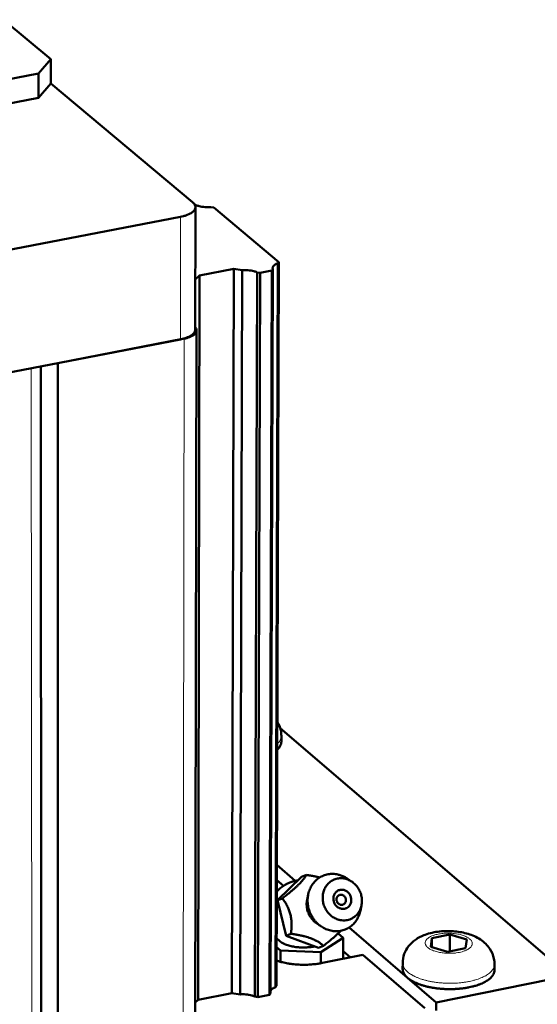
# Model space of a CAD drawing. Units: millimetres. Extents: x 0 to 5887, y 0 to 4158.
# Drawn here: x 4305 to 4374, y 1976 to 2106 of the extents above; entities that cross this region are included whole.
import ezdxf

# ---------------------------------------------------------------- set-up
doc = ezdxf.new("R2010")
doc.units = ezdxf.units.MM
doc.header["$LTSCALE"] = 7
doc.layers.add('AM_0', color=7, linetype='Continuous', lineweight=50)
doc.layers.add('AM_4', color=7, linetype='Continuous', lineweight=15, true_color=0x008000)

msp = doc.modelspace()

# ---------------------------------------------------------------- linework, layer by layer
at = {"layer": 'AM_0'}
for p, q in [((4309.343, 2100.575), (4303.087, 2105.795)), ((4307.744, 2098.679), (4309.343, 2100.575)), ((4309.344, 2097.343), (4309.343, 2100.575)), ((4266.549, 2090.863), (4307.744, 2098.679)), ((4307.745, 2095.446), (4307.744, 2098.679)), ((4309.344, 2097.343), (4307.745, 2095.446)), ((4328.104, 2081.668), (4309.344, 2097.343)), ((4307.745, 2095.446), (4266.566, 2087.618)), ((4328.553, 2081.301), (4328.395, 2081.325)), ((4328.441, 2064.818), (4328.474, 2081.017)), ((4330.897, 2080.951), (4330.501, 2081.01)), ((4339.51, 2073.759), (4330.897, 2080.951)), ((4285.142, 2071.794), (4326.512, 2079.744)), ((4339.377, 2073.598), (4339.055, 1977.908)), ((4339.51, 2073.759), (4339.186, 1978.074)), ((4339.377, 2073.598), (4339.51, 2073.759)), ((4328.454, 2071.448), (4329.021, 2071.977)), ((4329.021, 2071.977), (4328.819, 1976.216)), ((4329.021, 2071.977), (4333.562, 2072.853)), ((4333.562, 2072.853), (4333.308, 1977.129)), ((4333.562, 2072.853), (4334.667, 2072.688)), ((4334.667, 2072.688), (4334.399, 1976.961)), ((4336.623, 2072.395), (4336.332, 1976.663)), ((4336.623, 2072.395), (4337.02, 2072.336)), ((4337.02, 2072.336), (4336.725, 1976.603)), ((4337.02, 2072.336), (4338.592, 2072.64)), ((4338.592, 2072.64), (4338.279, 1976.919)), ((4338.725, 2072.801), (4338.41, 1977.086)), ((4338.592, 2072.64), (4338.725, 2072.801)), ((4328.641, 2064.706), (4325.737, 657.939)), ((4285.195, 2055.531), (4326.482, 2063.537)), ((4310.276, 2060.394), (4327.009, 2063.639)), ((4310.276, 2060.394), (4310.519, 651.683)), ((4308.035, 2059.96), (4308.662, 654.179)), ((4376.542, 1980.592), (4339.685, 2012.157)), ((4339.84, 2011.116), (4339.837, 2010.347)), ((4339.24, 1994.066), (4341.678, 1991.962)), ((4343.145, 1992.749), (4342.499, 1992.488)), ((4340.102, 1991.292), (4339.233, 1992.042)), ((4342.499, 1992.488), (4339.34, 1989.394)), ((4349.162, 1991.852), (4348.554, 1992.261)), ((4343.241, 1989.457), (4343.387, 1990.167)), ((4339.986, 1989.654), (4339.34, 1989.394)), ((4339.34, 1989.394), (4340.466, 1984.709)), ((4350.433, 1988.714), (4350.281, 1987.999)), ((4344.501, 1986.35), (4345.101, 1985.94)), ((4341.112, 1984.967), (4340.466, 1984.709)), ((4348.003, 1984.423), (4347.335, 1985)), ((4348.811, 1985.808), (4356.526, 1979.15)), ((4359.735, 1984.371), (4362.118, 1984.856)), ((4362.105, 1982.673), (4362.118, 1984.856)), ((4362.118, 1984.856), (4364.352, 1984.202)), ((4339.574, 1984.031), (4339.207, 1984.41)), ((4340.466, 1984.709), (4344.749, 1983.121)), ((4345.068, 1982.551), (4348.003, 1984.423)), ((4348.003, 1984.423), (4347.991, 1981.664)), ((4359.584, 1983.233), (4359.735, 1984.371)), ((4359.728, 1983.191), (4359.735, 1984.371)), ((4364.352, 1984.202), (4364.204, 1983.063)), ((4339.203, 1983.211), (4339.739, 1982.747)), ((4339.739, 1982.747), (4339.734, 1981.254)), ((4339.739, 1982.747), (4345.068, 1982.551)), ((4345.396, 1983.379), (4344.749, 1983.121)), ((4345.068, 1982.551), (4345.062, 1981.071)), ((4345.261, 1981.109), (4350.63, 1982.2)), ((4347.995, 1982.688), (4348.954, 1981.86)), ((4358.792, 1975.151), (4350.63, 1982.2)), ((4361.819, 1982.578), (4359.584, 1983.233)), ((4364.204, 1983.063), (4361.819, 1982.578)), ((4355.882, 1981.111), (4355.877, 1980.334)), ((4368.022, 1980.943), (4368.016, 1980.167)), ((4356.526, 1979.15), (4360.304, 1975.89)), ((4360.304, 1975.89), (4375.275, 1978.945)), ((4333.308, 1977.129), (4328.819, 1976.216)), ((4334.399, 1976.961), (4333.308, 1977.129)), ((4338.41, 1977.086), (4338.279, 1976.919)), ((4339.186, 1978.074), (4339.055, 1977.908)), ((4328.819, 1976.216), (4328.458, 1975.864)), ((4336.725, 1976.603), (4336.332, 1976.663)), ((4338.279, 1976.919), (4336.725, 1976.603)), ((4360.298, 1974.84), (4360.304, 1975.89))]:
    msp.add_line(p, q, dxfattribs=at)
at = {"layer": 'AM_0', "flags": 128}
for points in [[(4326.512, 2079.744, 0.0156348), (4326.881, 2079.822, 0.0259885), (4327.099, 2079.888, 0.0035697), (4327.508, 2080.038, 0.0150184), (4327.604, 2080.077, 0.0237842), (4327.794, 2080.172, 0.0202663), (4328.006, 2080.304, 0.0346405), (4328.148, 2080.415, 0.0308111), (4328.29, 2080.56, 0.0502145), (4328.38, 2080.688, 0.0488955), (4328.445, 2080.835, 0.0617041), (4328.473, 2080.975, 0.0617835), (4328.466, 2081.118, 0.0533923), (4328.439, 2081.209, 0.0237817), (4328.35, 2081.4, 0.0648385), (4328.26, 2081.528, 0.0483237), (4328.104, 2081.668)], [(4330.501, 2081.01, -0.0132702), (4330.159, 2080.997, -0.0236997), (4329.967, 2081.003, -0.002668), (4329.532, 2081.042, -0.0128121), (4329.442, 2081.052, -0.0158208), (4329.344, 2081.07, -0.0040068), (4328.96, 2081.154, -0.0309194), (4328.816, 2081.196, -0.0163368), (4328.553, 2081.301)], [(4338.725, 2072.801, -0.0719934), (4338.687, 2072.93, -0.1045708), (4338.692, 2073.022, -0.044814), (4338.743, 2073.157, -0.0673249), (4338.796, 2073.238, -0.0387168), (4338.859, 2073.3, -0.0158064), (4339.029, 2073.434, -0.0488271), (4339.17, 2073.518, -0.0360724), (4339.377, 2073.598)], [(4334.667, 2072.688, -0.0133166), (4335.01, 2072.702, -0.0237779), (4335.203, 2072.695, -0.0026852), (4335.639, 2072.657, -0.0128589), (4335.73, 2072.646, -0.0158576), (4335.828, 2072.628, -0.0040213), (4336.214, 2072.544, -0.0309671), (4336.358, 2072.501, -0.0163731), (4336.623, 2072.395)], [(4326.482, 2063.537, 0.0145207), (4326.833, 2063.612, 0.0244805), (4327.036, 2063.672, 0.0030945), (4327.432, 2063.813, 0.0140218), (4327.518, 2063.847, 0.0213177), (4327.704, 2063.937, 0.0183247), (4327.911, 2064.057, 0.0300928), (4328.053, 2064.16, 0.0263883), (4328.202, 2064.295, 0.0430776), (4328.271, 2064.378, 0.0227442), (4328.38, 2064.551, 0.0737129), (4328.418, 2064.649, 0.044956), (4328.441, 2064.818)], [(4327.009, 2063.639, 0.0173503), (4327.337, 2063.709, 0.0282689), (4327.533, 2063.771, 0.0043557), (4327.884, 2063.906, 0.0165819), (4327.975, 2063.946, 0.0275177), (4328.137, 2064.034, 0.0234174), (4328.316, 2064.156, 0.0413297), (4328.432, 2064.26, 0.0380453), (4328.54, 2064.392, 0.0592981), (4328.604, 2064.513, 0.0595084), (4328.637, 2064.644, 0.065289), (4328.637, 2064.731, 0.0326408), (4328.604, 2064.9, 0.0798433), (4328.551, 2065.019, 0.0602369), (4328.442, 2065.149)], [(4339.837, 2010.347, -0.0370783), (4339.815, 2010.119, -0.0611451), (4339.775, 2009.987, -0.0162058), (4339.698, 2009.827, -0.0131134), (4339.592, 2009.635, -0.0493204), (4339.484, 2009.489, -0.0332105), (4339.292, 2009.3)], [(4350.281, 1987.999, -0.0235161), (4350.175, 1987.587, -0.0392424), (4350.08, 1987.35, -0.0073649), (4349.849, 1986.898, -0.0235656), (4349.769, 1986.761, -0.0247617), (4349.576, 1986.498, -0.024453), (4349.357, 1986.252, -0.0253928), (4349.119, 1986.034, -0.0251861), (4348.858, 1985.839, -0.0256911), (4348.583, 1985.675, -0.025623), (4348.291, 1985.538, -0.0255887), (4347.987, 1985.433, -0.0256714), (4347.674, 1985.359, -0.0251058), (4347.351, 1985.316, -0.0253236), (4347.029, 1985.307, -0.024344), (4346.699, 1985.33, -0.0246579), (4346.376, 1985.385, -0.0234486), (4346.051, 1985.473, -0.0238064), (4345.74, 1985.589, -0.0225636), (4345.431, 1985.739, -0.0229125), (4345.141, 1985.913, -0.021803), (4344.859, 1986.12, -0.0220984), (4344.6, 1986.347, -0.0212432), (4344.355, 1986.602, -0.0214527), (4344.135, 1986.874, -0.0209277), (4343.936, 1987.168, -0.0210313), (4343.763, 1987.477, -0.020876), (4343.616, 1987.801, -0.0208648), (4343.496, 1988.136, -0.0210899), (4343.405, 1988.477, -0.0209648), (4343.343, 1988.827, -0.0215548), (4343.312, 1989.175, -0.0213266), (4343.31, 1989.528, -0.0222362), (4343.338, 1989.87, -0.0219271), (4343.397, 1990.213, -0.0230729), (4343.484, 1990.539, -0.0227174), (4343.602, 1990.861, -0.0239699), (4343.745, 1991.16, -0.0236147), (4343.918, 1991.448, -0.0247997), (4344.112, 1991.71, -0.0244984), (4344.334, 1991.954, -0.025418), (4344.573, 1992.17, -0.0252213), (4344.835, 1992.363, -0.0256987), (4345.112, 1992.526, -0.0256424), (4345.405, 1992.66, -0.0255774), (4345.71, 1992.763, -0.0256722), (4346.023, 1992.835, -0.0250781), (4346.346, 1992.874, -0.025307), (4346.669, 1992.882, -0.0243054), (4347, 1992.856, -0.0246281), (4347.321, 1992.799, -0.0234053), (4347.474, 1992.757, -0.0072802), (4347.957, 1992.59, -0.039022), (4348.19, 1992.484, -0.0233617), (4348.554, 1992.261)], [(4339.228, 1990.53, -0.0221402), (4339.583, 1990.895, -0.037678), (4339.816, 1991.084, -0.0066076), (4340.332, 1991.432, -0.0221458), (4340.492, 1991.526, -0.0221268), (4340.66, 1991.607, -0.0065969), (4341.236, 1991.843, -0.0376372), (4341.523, 1991.931, -0.0221205), (4342.024, 1992.023)], [(4348.558, 1986.779, -0.0287502), (4348.213, 1986.731, -0.0474092), (4348.002, 1986.734, -0.0105998), (4347.591, 1986.787, -0.028728), (4347.442, 1986.819, -0.0270665), (4347.164, 1986.911, -0.0275244), (4346.902, 1987.03, -0.0259003), (4346.646, 1987.182, -0.0263202), (4346.41, 1987.358, -0.025008), (4346.186, 1987.563, -0.0253195), (4345.987, 1987.787, -0.0244946), (4345.807, 1988.035, -0.0246525), (4345.653, 1988.297, -0.0244048), (4345.525, 1988.575, -0.0243886), (4345.425, 1988.864, -0.0247423), (4345.354, 1989.159, -0.0245539), (4345.312, 1989.462, -0.0254744), (4345.301, 1989.761, -0.0251386), (4345.32, 1990.063, -0.0265226), (4345.369, 1990.352, -0.026089), (4345.449, 1990.639, -0.0277443), (4345.555, 1990.905, -0.0272873), (4345.692, 1991.162, -0.0289227), (4345.852, 1991.393, -0.0285322), (4346.039, 1991.608, -0.0297911), (4346.244, 1991.794, -0.0295522), (4346.472, 1991.957, -0.0301117), (4346.715, 1992.089, -0.0300793), (4346.973, 1992.191, -0.0297814), (4347.242, 1992.263, -0.0299637), (4347.516, 1992.301, -0.0288923), (4347.799, 1992.307, -0.0292477), (4348.077, 1992.281, -0.0276867), (4348.36, 1992.221, -0.0281371), (4348.63, 1992.131, -0.0264462), (4348.899, 1992.009, -0.0269003), (4349.149, 1991.86, -0.0253983), (4349.391, 1991.68, -0.0257752), (4349.609, 1991.479, -0.0246864), (4349.812, 1991.252, -0.0249281), (4349.989, 1991.007, -0.024382), (4350.144, 1990.743, -0.024456), (4350.272, 1990.466, -0.0245075), (4350.372, 1990.177, -0.0244047), (4350.443, 1989.88, -0.0250488), (4350.485, 1989.581, -0.0247821), (4350.496, 1989.277, -0.0259523), (4350.477, 1988.982, -0.0255585), (4350.427, 1988.686, -0.0271101), (4350.349, 1988.407, -0.0266517), (4350.24, 1988.134, -0.0283429), (4350.107, 1987.883, -0.0279037), (4349.944, 1987.646, -0.0294031), (4349.761, 1987.436, -0.0290737), (4349.552, 1987.246, -0.0300256), (4349.428, 1987.158, -0.0113228), (4349.082, 1986.953, -0.0486042), (4348.889, 1986.867, -0.0299281), (4348.558, 1986.779)], [(4348.199, 1988.272, -0.0427592), (4347.964, 1988.247, -0.0655279), (4347.811, 1988.264, -0.0213334), (4347.556, 1988.339, -0.0424239), (4347.433, 1988.393, -0.0389788), (4347.258, 1988.506, -0.0396047), (4347.105, 1988.644, -0.0373427), (4346.971, 1988.808, -0.0376557), (4346.863, 1988.99, -0.0372531), (4346.783, 1989.186, -0.0371147), (4346.734, 1989.393, -0.0386749), (4346.716, 1989.6, -0.0381452), (4346.73, 1989.81, -0.0412403), (4346.776, 1990.006, -0.0405588), (4346.854, 1990.196, -0.0441054), (4346.958, 1990.362, -0.0435788), (4347.091, 1990.508, -0.0459444), (4347.243, 1990.626, -0.0457685), (4347.415, 1990.714, -0.0456295), (4347.6, 1990.769, -0.0458496), (4347.792, 1990.79, -0.043287), (4347.99, 1990.776, -0.0438455), (4348.18, 1990.729, -0.0402697), (4348.368, 1990.646, -0.0409543), (4348.538, 1990.536, -0.0379683), (4348.695, 1990.395, -0.0384704), (4348.827, 1990.234, -0.0370894), (4348.935, 1990.051, -0.0371839), (4349.015, 1989.854, -0.0377794), (4349.064, 1989.65, -0.0374257), (4349.082, 1989.439, -0.0398445), (4349.068, 1989.234, -0.0391989), (4349.021, 1989.032, -0.0427022), (4348.946, 1988.848, -0.0420593), (4348.839, 1988.678, -0.0452366), (4348.751, 1988.58, -0.0231594), (4348.554, 1988.415, -0.0678383), (4348.42, 1988.338, -0.0452314), (4348.199, 1988.272)], [(4347.914, 1988.801, -0.0563677), (4347.749, 1988.79, -0.0810856), (4347.635, 1988.814, -0.0342476), (4347.472, 1988.89, -0.0552051), (4347.38, 1988.954, -0.0508209), (4347.277, 1989.066, -0.0511101), (4347.199, 1989.196, -0.050682), (4347.149, 1989.339, -0.050473), (4347.129, 1989.49, -0.0542329), (4347.14, 1989.637, -0.053836), (4347.182, 1989.779, -0.0595191), (4347.252, 1989.902, -0.0594371), (4347.349, 1990.006, -0.0626404), (4347.465, 1990.081, -0.0626525), (4347.596, 1990.124, -0.0603922), (4347.737, 1990.135, -0.0604251), (4347.875, 1990.112, -0.0548387), (4348.011, 1990.055, -0.0552022), (4348.13, 1989.971, -0.0508129), (4348.233, 1989.859, -0.0511052), (4348.311, 1989.73, -0.0506746), (4348.361, 1989.586, -0.0504662), (4348.382, 1989.435, -0.0542262), (4348.371, 1989.288, -0.0538272), (4348.328, 1989.146, -0.0595142), (4348.275, 1989.051, -0.037355), (4348.162, 1988.92, -0.0847808), (4348.067, 1988.853, -0.0602752), (4347.914, 1988.801)], [(4344.501, 1986.35, -0.0244677), (4344.209, 1986.572, -0.0413146), (4344.054, 1986.726, -0.0079933), (4343.77, 1987.07, -0.0243633), (4343.685, 1987.189, -0.0238515), (4343.534, 1987.447, -0.0239205), (4343.409, 1987.718, -0.023966), (4343.31, 1987.999, -0.0238697), (4343.238, 1988.289, -0.0244685), (4343.217, 1988.434, -0.0080544), (4343.182, 1988.878, -0.0414892), (4343.186, 1989.095, -0.0245732), (4343.241, 1989.457)], [(4339.574, 1984.031, 0.0208204), (4339.798, 1983.853, 0.0392036), (4339.928, 1983.774, 0.006204), (4340.282, 1983.599, 0.0200904), (4340.394, 1983.551, 0.0137024), (4340.687, 1983.447, 0.0154141), (4340.952, 1983.371, 0.0117567), (4341.277, 1983.296, 0.0127233), (4341.581, 1983.241, 0.0108117), (4341.924, 1983.197, 0.0112594), (4342.254, 1983.168, 0.0106093), (4342.6, 1983.153, 0.0106435), (4342.945, 1983.153, 0.0110987), (4343.045, 1983.158, 0.0019286), (4343.624, 1983.198, 0.0211978), (4343.848, 1983.224, 0.011286), (4344.265, 1983.301)], [(4339.197, 1981.413, 0.0099784), (4339.702, 1981.26, 0.0191173), (4339.969, 1981.195, 0.0015081), (4340.697, 1981.05, 0.0098567), (4340.809, 1981.03, 0.0086679), (4341.259, 1980.968, 0.0089685), (4341.696, 1980.923, 0.0084067), (4342.154, 1980.893, 0.0085066), (4342.608, 1980.878, 0.0084877), (4343.062, 1980.878, 0.0084015), (4343.521, 1980.894, 0.0089228), (4343.63, 1980.901, 0.0012382), (4344.413, 1980.972, 0.017178), (4344.706, 1981.009, 0.0090182), (4345.261, 1981.109)], [(4368.016, 1980.167, -0.0393796), (4367.988, 1979.911, -0.0646893), (4367.939, 1979.761, -0.0180114), (4367.795, 1979.488, -0.038595), (4367.714, 1979.368, -0.0262942), (4367.531, 1979.162, -0.0292052), (4367.348, 1978.996, -0.0191713), (4367.089, 1978.805, -0.0217612), (4366.848, 1978.656, -0.0147706), (4366.524, 1978.486, -0.0166636), (4366.228, 1978.354, -0.0120293), (4365.85, 1978.211, -0.0133135), (4365.502, 1978.099, -0.0102914), (4365.082, 1977.986, -0.0111323), (4364.689, 1977.897, -0.0092064), (4364.238, 1977.815, -0.0097314), (4363.808, 1977.753, -0.0085867), (4363.338, 1977.703, -0.0088754), (4362.881, 1977.671, -0.008336), (4362.404, 1977.653, -0.0084307), (4361.931, 1977.652, -0.0084178), (4361.459, 1977.666, -0.0083321), (4360.982, 1977.697, -0.0088435), (4360.525, 1977.742, -0.0085652), (4360.056, 1977.805, -0.0096759), (4359.627, 1977.878, -0.0091642), (4359.177, 1977.973, -0.0110444), (4358.785, 1978.072, -0.0102218), (4358.366, 1978.197, -0.0131779), (4358.02, 1978.319, -0.0119197), (4357.644, 1978.472, -0.016456), (4357.349, 1978.613, -0.0145973), (4357.027, 1978.791, -0.0214489), (4356.788, 1978.947, -0.0188909), (4356.532, 1979.146, -0.0287681), (4356.35, 1979.316, -0.0258497), (4356.17, 1979.527, -0.0381137), (4356.09, 1979.649, -0.017702), (4355.95, 1979.927, -0.0642224), (4355.903, 1980.077, -0.0389319), (4355.877, 1980.334)], [(4336.332, 1976.663, 0.0170018), (4336.072, 1976.772, 0.0319689), (4335.928, 1976.815, 0.0043075), (4335.55, 1976.901, 0.0164767), (4335.45, 1976.919, 0.0134176), (4335.358, 1976.931, 0.0029013), (4334.929, 1976.969, 0.0246838), (4334.738, 1976.975, 0.0138802), (4334.399, 1976.961)], [(4339.055, 1977.908, 0.0277356), (4338.875, 1977.834, 0.0408543), (4338.76, 1977.768, 0.0100424), (4338.628, 1977.673, 0.014753), (4338.542, 1977.604, 0.0603662), (4338.487, 1977.545, 0.0337615), (4338.411, 1977.424)]]:
    msp.add_lwpolyline(points, format="xyb", dxfattribs=at)
at = {"layer": 'AM_0'}
for points, knots in [([(4339.304, 2013.003), (4339.514, 2012.658), (4339.673, 2012.272), (4339.813, 2011.626), (4339.84, 2011.37), (4339.84, 2011.116)], [1.33331675, 1.33331675, 1.33331675, 1.33331675, 1.44603049, 1.44603049, 1.51614105, 1.51614105, 1.51614105, 1.51614105]), ([(4355.882, 1981.111), (4355.884, 1981.515), (4355.957, 1981.922), (4356.227, 1982.67), (4356.424, 1983.02), (4356.916, 1983.652), (4357.221, 1983.934), (4357.947, 1984.45), (4358.384, 1984.669), (4359.441, 1985.058), (4360.094, 1985.201), (4361.427, 1985.345), (4362.122, 1985.349), (4363.386, 1985.23), (4363.974, 1985.12), (4365.104, 1984.78), (4365.655, 1984.539), (4366.41, 1984.045), (4366.658, 1983.847), (4367.075, 1983.431), (4367.251, 1983.219), (4367.661, 1982.599), (4367.854, 1982.147), (4367.999, 1981.439), (4368.023, 1981.19), (4368.022, 1980.943)], [0, 0, 0, 0, 0.1103363, 0.1103363, 0.2192251, 0.2192251, 0.3358091, 0.3358091, 0.4749909, 0.4749909, 0.6534556, 0.6534556, 0.8284935, 0.8284935, 0.985186, 0.985186, 1.153143, 1.153143, 1.2430038, 1.2430038, 1.3195545, 1.3195545, 1.4498317, 1.4498317, 1.5173537, 1.5173537, 1.5173537, 1.5173537])]:
    msp.add_open_spline(points, degree=3, knots=knots, dxfattribs=at)
for points, weights in [([(4339.986, 1989.654), (4342.47, 1991.567), (4343.145, 1992.749)], [1.40275559368, 1.61976263923, 1.40275559368]), ([(4343.145, 1992.749), (4344.167, 1992.605), (4344.915, 1992.414)], [1.40275559368, 1.46874745489, 1.49460305477]), ([(4341.112, 1984.967), (4341.453, 1987.674), (4339.986, 1989.654)], [1.34177142681, 1.54934418892, 1.34177142681]), ([(4345.396, 1983.379), (4344.16, 1984.535), (4341.112, 1984.967)], [1.36079828454, 1.57131451178, 1.36079828454]), ([(4347.699, 1985.363), (4346.937, 1984.564), (4345.396, 1983.379)], [1.46295408292, 1.48412692249, 1.36079828454]), ([(4362.105, 1982.673), (4362.039, 1982.64), (4361.974, 1982.61)], [2.23792526903, 2.25466954726, 2.26979415952]), ([(4362.15, 1982.646), (4362.128, 1982.659), (4362.105, 1982.673)], [1.00540632121, 1.0027521208, 1])]:
    msp.add_rational_spline(points, weights, degree=2, dxfattribs=at)
at = {"layer": 'AM_4'}
for p, q in [((4326.482, 2063.537), (4326.512, 2079.744)), ((4327.009, 2063.639), (4324.384, 656.464)), ((4306.781, 2059.717), (4307.619, 659.642))]:
    msp.add_line(p, q, dxfattribs=at)
at = {"layer": 'AM_4', "flags": 128}
for points in [[(4339.294, 2010.07, 0.0332161), (4339.487, 2010.259, 0.049325), (4339.594, 2010.405, 0.013117), (4339.701, 2010.597, 0.0162125), (4339.777, 2010.756, 0.0611594), (4339.817, 2010.889, 0.0370872), (4339.84, 2011.116)], [(4363.372, 1982.511, -0.0119977), (4362.963, 1982.441, -0.0223891), (4362.742, 1982.418, -0.0021772), (4362.18, 1982.388, -0.0117694), (4362.076, 1982.386, -0.011512), (4361.742, 1982.393, -0.011357), (4361.404, 1982.415, -0.012493), (4361.09, 1982.452, -0.0117935), (4360.759, 1982.506, -0.0146413), (4360.478, 1982.568, -0.0132101), (4360.171, 1982.654, -0.0186182), (4359.934, 1982.736, -0.0161068), (4359.667, 1982.851, -0.0257365), (4359.479, 1982.951, -0.0219125), (4359.271, 1983.088, -0.0380087), (4359.133, 1983.205, -0.0342842), (4359.001, 1983.355, -0.0553205), (4358.92, 1983.49, -0.0548741), (4358.869, 1983.639, -0.0654419), (4358.857, 1983.784, -0.0653604), (4358.883, 1983.927, -0.0521786), (4358.948, 1984.075, -0.0530762), (4359.041, 1984.204, -0.0321548), (4359.189, 1984.349, -0.0360961), (4359.336, 1984.459, -0.0209022), (4359.557, 1984.588, -0.0245845), (4359.754, 1984.679, -0.0156129), (4360.03, 1984.782, -0.0179685), (4360.275, 1984.854, -0.0129546), (4360.588, 1984.927, -0.0142794), (4360.875, 1984.976, -0.0116787), (4361.209, 1985.017, -0.0123043), (4361.527, 1985.039, -0.0113491), (4361.864, 1985.048, -0.0114429), (4362.199, 1985.041, -0.0118669), (4362.524, 1985.019, -0.0114539), (4362.86, 1984.98, -0.0133741), (4363.159, 1984.931, -0.0123439), (4363.48, 1984.861, -0.0163131), (4363.74, 1984.788, -0.0143952), (4364.029, 1984.688, -0.021628), (4364.242, 1984.596, -0.0184471), (4364.482, 1984.469, -0.0310371), (4364.645, 1984.361, -0.0268762), (4364.817, 1984.216, -0.0462685), (4364.928, 1984.09, -0.0439462), (4365.02, 1983.939, -0.062657), (4365.068, 1983.798, -0.0630441), (4365.079, 1983.651, -0.0615641), (4365.054, 1983.504, -0.0612155), (4364.994, 1983.367, -0.0415032), (4364.888, 1983.219, -0.0442196), (4364.767, 1983.099, -0.0255372), (4364.581, 1982.961, -0.0296602), (4364.408, 1982.86, -0.017826), (4364.307, 1982.813, -0.0049538), (4363.936, 1982.661, -0.0299776), (4363.724, 1982.591, -0.0186021), (4363.372, 1982.511)], [(4355.882, 1981.111, 0.0389399), (4355.907, 1980.853, 0.0642359), (4355.954, 1980.703, 0.0177083), (4356.095, 1980.425, 0.0381202), (4356.174, 1980.304, 0.0258485), (4356.354, 1980.093, 0.0287684), (4356.536, 1979.922, 0.0188876), (4356.792, 1979.724, 0.0214465), (4357.031, 1979.568, 0.0145937), (4357.353, 1979.389, 0.0164528), (4357.648, 1979.249, 0.0119163), (4358.024, 1979.096, 0.0131746), (4358.371, 1978.974, 0.0102186), (4358.789, 1978.849, 0.0110412), (4359.182, 1978.75, 0.0091612), (4359.632, 1978.655, 0.0096729), (4360.061, 1978.582, 0.0085624), (4360.53, 1978.519, 0.0088406), (4360.987, 1978.474, 0.0083293), (4361.463, 1978.443, 0.008415), (4361.936, 1978.429, 0.008428), (4362.409, 1978.43, 0.0083333), (4362.886, 1978.448, 0.0088725), (4363.343, 1978.48, 0.0085839), (4363.813, 1978.53, 0.0097284), (4364.243, 1978.592, 0.0092034), (4364.694, 1978.674, 0.0111292), (4365.087, 1978.762, 0.0102883), (4365.507, 1978.876, 0.0133103), (4365.855, 1978.988, 0.012026), (4366.233, 1979.131, 0.0166605), (4366.529, 1979.263, 0.0147672), (4366.853, 1979.432, 0.0217592), (4367.094, 1979.582, 0.0191683), (4367.353, 1979.773, 0.0292062), (4367.537, 1979.939, 0.0262937), (4367.719, 1980.145, 0.0386023), (4367.801, 1980.264, 0.0180183), (4367.944, 1980.538, 0.0647038), (4367.993, 1980.687, 0.0393885), (4368.022, 1980.943)]]:
    msp.add_lwpolyline(points, format="xyb", dxfattribs=at)

doc.saveas('drawing.dxf')
